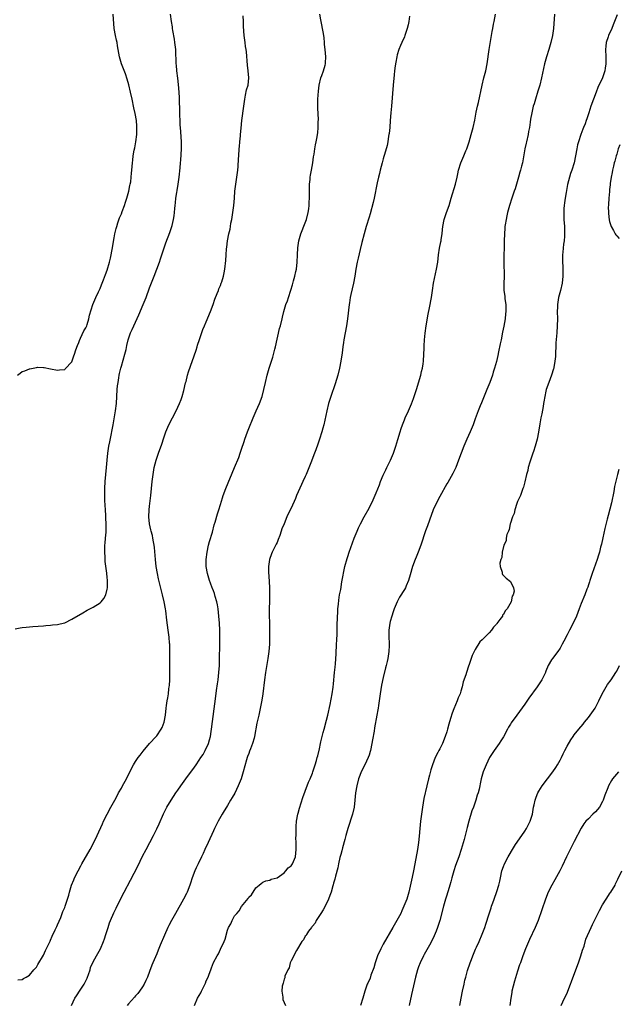
# Model space of a CAD drawing. Units: inches. Extents: x 2622000 to 2625000, y 1485000 to 1488000.
# Drawn here: x 2623864 to 2624033, y 1486295 to 1486573 of the extents above; entities that cross this region are included whole.
import ezdxf

# ---------------------------------------------------------------- set-up
doc = ezdxf.new("R2010")
doc.units = ezdxf.units.IN
doc.header["$MEASUREMENT"] = 0
doc.layers.add('LD26221485_10ft', color=121, linetype='Continuous')

msp = doc.modelspace()

# ---------------------------------------------------------------- linework, layer by layer
at = {"layer": 'LD26221485_10ft'}
for points, elevation in [([(2623863, 1486401.36), (2623864.38, 1486401.62), (2623865, 1486401.77), (2623866.14, 1486401.86), (2623867, 1486401.95), (2623867.99, 1486402.01), (2623871, 1486402.25), (2623871.68, 1486402.32), (2623873, 1486402.42), (2623873.51, 1486402.49), (2623875, 1486402.62), (2623875.29, 1486402.71), (2623876.59, 1486403), (2623877, 1486403.11), (2623879, 1486404.11), (2623880.83, 1486405.17), (2623881, 1486405.26), (2623882.09, 1486405.91), (2623883.38, 1486406.62), (2623885, 1486407.47), (2623887, 1486408.68), (2623887.3, 1486409), (2623888.08, 1486409.92), (2623888.57, 1486411), (2623889, 1486412.57), (2623889.06, 1486413), (2623889.09, 1486414.91), (2623889, 1486416.03), (2623888.91, 1486416.91), (2623888.91, 1486417.09), (2623888.44, 1486420.44), (2623888.41, 1486421), (2623888.42, 1486421.58), (2623888.3, 1486423), (2623888.29, 1486424.29), (2623888.35, 1486425), (2623888.43, 1486425.57), (2623888.53, 1486427), (2623888.67, 1486428.67), (2623888.71, 1486429), (2623888.75, 1486431), (2623888.64, 1486432.64), (2623888.6, 1486433.4), (2623888.48, 1486435), (2623888.37, 1486437.63), (2623888.34, 1486439), (2623888.31, 1486441), (2623888.4, 1486443), (2623888.8, 1486447), (2623888.96, 1486449.04), (2623889.17, 1486451), (2623889.49, 1486453), (2623889.76, 1486454.24), (2623890.09, 1486456.09), (2623890.44, 1486457.56), (2623890.66, 1486459), (2623891.35, 1486463), (2623891.59, 1486465), (2623891.84, 1486469), (2623891.95, 1486470.05), (2623892.06, 1486471), (2623892.29, 1486472.29), (2623892.39, 1486473), (2623892.48, 1486473.52), (2623892.83, 1486475), (2623893, 1486475.61), (2623894.02, 1486479), (2623894.32, 1486480.32), (2623894.59, 1486481.41), (2623894.93, 1486483), (2623895.6, 1486485), (2623896.05, 1486485.95), (2623896.49, 1486487), (2623897.96, 1486490.04), (2623899.21, 1486493), (2623899.72, 1486494.28), (2623899.99, 1486495), (2623901, 1486497.75), (2623902.23, 1486501), (2623903, 1486503.02), (2623903.79, 1486505), (2623904.06, 1486505.93), (2623904.48, 1486507), (2623905, 1486508.76), (2623905.56, 1486510.44), (2623906.69, 1486513.31), (2623907.21, 1486514.79), (2623907.28, 1486515), (2623907.34, 1486515.34), (2623907.76, 1486517), (2623907.95, 1486518.05), (2623908.03, 1486519), (2623908.1, 1486520.1), (2623908.21, 1486521), (2623908.32, 1486521.68), (2623908.43, 1486523), (2623908.67, 1486524.67), (2623908.78, 1486525.22), (2623909.08, 1486527), (2623909.37, 1486529), (2623909.6, 1486531.6), (2623909.69, 1486533), (2623909.78, 1486533.78), (2623910.01, 1486537), (2623910.02, 1486537.98), (2623910, 1486539), (2623909.81, 1486541.81), (2623909.71, 1486543), (2623909.67, 1486543.67), (2623909.58, 1486545), (2623909.53, 1486546.47), (2623909.5, 1486549), (2623909.47, 1486549.47), (2623909.44, 1486551), (2623909.4, 1486551.4), (2623909.32, 1486553), (2623909.14, 1486555.14), (2623908.94, 1486556.94), (2623908.7, 1486559), (2623908.58, 1486560.58), (2623908.5, 1486561), (2623908.45, 1486561.55), (2623908.4, 1486564.4), (2623908.36, 1486565), (2623908.27, 1486565.73), (2623908.14, 1486567), (2623907.99, 1486567.99), (2623907.57, 1486570.43), (2623907.49, 1486571), (2623907.45, 1486571.45), (2623907.2, 1486573), (2623906.91, 1486575)], 10660), ([(2623863.63, 1486473), (2623864.43, 1486473.57), (2623865, 1486474.07), (2623865.72, 1486474.28), (2623867, 1486474.86), (2623867.13, 1486474.87), (2623869, 1486475.25), (2623869.26, 1486475.26), (2623871, 1486475.22), (2623871.19, 1486475.19), (2623873, 1486474.86), (2623875, 1486474.42), (2623875.48, 1486474.52), (2623877, 1486474.67), (2623877.13, 1486474.87), (2623879, 1486476.79), (2623879.53, 1486478.47), (2623879.74, 1486479), (2623880.16, 1486480.16), (2623880.56, 1486481.44), (2623881, 1486482.25), (2623881.15, 1486482.85), (2623881.45, 1486483.45), (2623882.4, 1486485.6), (2623883, 1486486.46), (2623883.21, 1486487), (2623883.34, 1486487.34), (2623883.84, 1486489), (2623883.99, 1486490.01), (2623884.98, 1486493.02), (2623885.77, 1486495), (2623886.56, 1486496.56), (2623886.82, 1486497.18), (2623887, 1486497.51), (2623887.4, 1486498.6), (2623887.59, 1486499), (2623888, 1486500), (2623888.52, 1486501.48), (2623889, 1486502.72), (2623889.62, 1486505), (2623889.9, 1486506.1), (2623890.48, 1486509), (2623890.78, 1486510.78), (2623891, 1486511.85), (2623891.2, 1486513), (2623891.56, 1486514.44), (2623891.68, 1486515), (2623892.04, 1486516.04), (2623892.49, 1486517.51), (2623893, 1486518.62), (2623893.25, 1486519.25), (2623893.89, 1486521), (2623894.13, 1486521.87), (2623894.54, 1486523), (2623895.09, 1486525), (2623895.42, 1486526.58), (2623895.52, 1486527), (2623895.64, 1486527.64), (2623895.82, 1486529), (2623895.89, 1486530.11), (2623895.97, 1486531), (2623896.11, 1486533), (2623896.23, 1486533.77), (2623896.36, 1486535), (2623896.64, 1486536.64), (2623896.77, 1486537.23), (2623897.06, 1486538.94), (2623897.33, 1486541), (2623897.42, 1486542.58), (2623897.42, 1486543), (2623897.38, 1486543.38), (2623897.3, 1486545), (2623896.94, 1486547), (2623896.55, 1486548.55), (2623896.02, 1486551), (2623895.6, 1486553), (2623895.09, 1486555.09), (2623894.63, 1486556.63), (2623894.14, 1486558.14), (2623893.08, 1486561), (2623892.48, 1486563), (2623891.94, 1486566.06), (2623891.8, 1486567), (2623891.67, 1486567.67), (2623891.34, 1486569), (2623890.97, 1486570.97), (2623890.7, 1486575)], 10670), ([(2623863.74, 1486302.26), (2623865, 1486302.32), (2623865.37, 1486302.63), (2623866.09, 1486303), (2623867, 1486303.5), (2623868.28, 1486305), (2623868.6, 1486305.4), (2623869, 1486305.75), (2623869.43, 1486306.57), (2623871, 1486309.16), (2623871.53, 1486310.47), (2623872.58, 1486312.58), (2623872.84, 1486313.16), (2623873, 1486313.41), (2623873.47, 1486314.53), (2623874.34, 1486316.34), (2623874.75, 1486317.25), (2623875, 1486317.72), (2623875.87, 1486319.87), (2623876.49, 1486321.51), (2623877, 1486322.65), (2623877.13, 1486323), (2623877.81, 1486325), (2623878.11, 1486326.11), (2623878.33, 1486327), (2623878.91, 1486329), (2623879.53, 1486330.47), (2623879.77, 1486331), (2623880.77, 1486333), (2623881.56, 1486334.44), (2623881.85, 1486335), (2623884.14, 1486339), (2623885.23, 1486341), (2623886.21, 1486343), (2623887.7, 1486346.3), (2623888, 1486347), (2623888.97, 1486349.03), (2623890.02, 1486351), (2623891.13, 1486353), (2623891.81, 1486354.19), (2623892.24, 1486355), (2623893, 1486356.32), (2623893.37, 1486357), (2623894.42, 1486359), (2623895.93, 1486362.07), (2623896.47, 1486363), (2623897, 1486363.87), (2623897.78, 1486365), (2623898.29, 1486365.71), (2623899.16, 1486366.84), (2623901, 1486368.97), (2623902.85, 1486371), (2623903, 1486371.19), (2623904.26, 1486373), (2623904.5, 1486373.5), (2623905.11, 1486375), (2623905.46, 1486377), (2623905.66, 1486379), (2623905.75, 1486379.75), (2623905.94, 1486381), (2623906.11, 1486381.88), (2623906.28, 1486383), (2623906.46, 1486384.46), (2623906.55, 1486385), (2623906.59, 1486385.41), (2623906.67, 1486387), (2623906.69, 1486389), (2623906.68, 1486391), (2623906.7, 1486395), (2623906.67, 1486397), (2623906.63, 1486397.37), (2623906.52, 1486399), (2623906.35, 1486400.35), (2623906.24, 1486401), (2623905.83, 1486403.83), (2623905.57, 1486406.43), (2623905.48, 1486407), (2623905.13, 1486409), (2623904.66, 1486411), (2623903.52, 1486415.52), (2623903.21, 1486417), (2623902.87, 1486419), (2623902.64, 1486421), (2623902.35, 1486424.35), (2623902.26, 1486425), (2623902.09, 1486425.91), (2623901.94, 1486427), (2623901.78, 1486427.78), (2623901.45, 1486429), (2623901.38, 1486429.38), (2623900.98, 1486431), (2623900.81, 1486433), (2623900.9, 1486435), (2623901, 1486436.02), (2623901.38, 1486439), (2623901.75, 1486443), (2623901.98, 1486445), (2623902.32, 1486447), (2623902.8, 1486449), (2623903, 1486449.61), (2623903.49, 1486451), (2623904.44, 1486453.56), (2623905, 1486455.31), (2623905.59, 1486457), (2623906.44, 1486459), (2623907.46, 1486461), (2623908.54, 1486463), (2623909.47, 1486465), (2623909.87, 1486466.13), (2623910.2, 1486467), (2623910.68, 1486468.68), (2623911.16, 1486470.84), (2623911.29, 1486471.29), (2623911.69, 1486473), (2623911.98, 1486474.02), (2623914.11, 1486480.11), (2623914.4, 1486481), (2623914.53, 1486481.47), (2623915.12, 1486483.12), (2623916.06, 1486485.94), (2623916.5, 1486487), (2623917, 1486488.13), (2623918.17, 1486491), (2623918.94, 1486493), (2623919.45, 1486494.55), (2623920.1, 1486496.1), (2623920.42, 1486497), (2623920.56, 1486497.44), (2623921, 1486498.37), (2623921.24, 1486499), (2623921.38, 1486499.38), (2623921.87, 1486501), (2623922.03, 1486501.97), (2623922.27, 1486503), (2623922.53, 1486505.47), (2623922.61, 1486507), (2623922.73, 1486508.73), (2623922.82, 1486509.18), (2623923.03, 1486511.03), (2623923.4, 1486513), (2623923.72, 1486514.28), (2623923.81, 1486515), (2623923.97, 1486515.97), (2623924.19, 1486517), (2623924.32, 1486517.68), (2623924.51, 1486519), (2623924.77, 1486521), (2623924.96, 1486523), (2623925.1, 1486525), (2623925.32, 1486527), (2623925.62, 1486529), (2623925.89, 1486531), (2623925.99, 1486531.99), (2623926.14, 1486534.14), (2623926.17, 1486535), (2623926.29, 1486537), (2623926.39, 1486537.61), (2623926.48, 1486539), (2623926.64, 1486540.64), (2623926.7, 1486541), (2623926.83, 1486542.83), (2623927.01, 1486545), (2623927.62, 1486549), (2623927.87, 1486551), (2623928.13, 1486552.13), (2623928.39, 1486553.61), (2623928.83, 1486555), (2623929.05, 1486557), (2623928.85, 1486559), (2623928.63, 1486560.63), (2623928.34, 1486564.34), (2623928.26, 1486565), (2623928.13, 1486565.87), (2623928.01, 1486567), (2623927.74, 1486569), (2623927.53, 1486571.53), (2623927.5, 1486573), (2623927.42, 1486574.58)], 10650), ([(2623878.92, 1486295), (2623879.83, 1486297), (2623880.28, 1486297.72), (2623881.33, 1486299.33), (2623882.45, 1486301), (2623883.32, 1486302.68), (2623883.46, 1486303), (2623883.74, 1486303.74), (2623884.16, 1486305), (2623884.32, 1486305.68), (2623885, 1486307.26), (2623885.97, 1486309), (2623887.07, 1486310.93), (2623887.96, 1486313), (2623888.23, 1486313.77), (2623888.59, 1486315), (2623889.23, 1486317), (2623889.68, 1486318.32), (2623889.94, 1486319), (2623890.86, 1486321.14), (2623891.5, 1486322.49), (2623892.78, 1486325), (2623893.84, 1486327), (2623895.61, 1486330.39), (2623897.65, 1486334.35), (2623899, 1486337.15), (2623899.97, 1486339), (2623901.07, 1486341), (2623902.11, 1486343), (2623903, 1486344.86), (2623903.67, 1486346.33), (2623904.88, 1486349.12), (2623905.54, 1486350.46), (2623905.84, 1486351), (2623907.09, 1486353), (2623908.43, 1486355), (2623909, 1486355.8), (2623909.78, 1486357), (2623911.18, 1486359), (2623913.67, 1486362.33), (2623914.13, 1486363), (2623915, 1486364.3), (2623915.49, 1486365), (2623916.09, 1486365.91), (2623916.73, 1486367), (2623917.62, 1486369), (2623917.96, 1486370.04), (2623918.18, 1486371), (2623918.39, 1486372.39), (2623918.52, 1486373), (2623919.69, 1486382.31), (2623919.93, 1486383.93), (2623920.19, 1486385.81), (2623920.37, 1486387), (2623920.59, 1486389), (2623920.7, 1486391), (2623920.75, 1486392.75), (2623920.82, 1486397), (2623920.83, 1486399), (2623920.82, 1486401), (2623920.74, 1486403), (2623920.58, 1486405), (2623920.33, 1486407), (2623920.13, 1486408.13), (2623919.95, 1486409), (2623919.53, 1486410.47), (2623919.32, 1486411.32), (2623919, 1486412.1), (2623918.76, 1486412.76), (2623918.66, 1486413), (2623918.24, 1486414.24), (2623917.9, 1486415), (2623917.73, 1486415.73), (2623917.32, 1486417), (2623917.01, 1486419.01), (2623916.98, 1486421), (2623917.22, 1486423), (2623917.67, 1486425), (2623917.95, 1486426.05), (2623918.73, 1486428.73), (2623919.26, 1486430.74), (2623919.52, 1486431.52), (2623920.18, 1486433.82), (2623920.57, 1486435), (2623921, 1486436.51), (2623921.57, 1486438.43), (2623921.77, 1486439), (2623922.52, 1486441), (2623925, 1486446.93), (2623926.18, 1486449.82), (2623926.62, 1486451), (2623927, 1486452.1), (2623927.68, 1486454.32), (2623927.9, 1486455), (2623928.61, 1486457), (2623929, 1486458), (2623930.23, 1486461), (2623931.1, 1486463), (2623932.02, 1486465), (2623932.79, 1486467), (2623933.31, 1486469), (2623933.71, 1486471), (2623934.18, 1486473), (2623934.76, 1486475), (2623935.44, 1486477), (2623935.86, 1486478.14), (2623936.36, 1486480.36), (2623936.55, 1486481), (2623937.74, 1486486.26), (2623937.95, 1486487), (2623938.42, 1486489), (2623938.55, 1486489.45), (2623938.92, 1486491), (2623939.53, 1486493), (2623939.93, 1486494.07), (2623940.22, 1486495), (2623940.93, 1486497.07), (2623941.42, 1486498.58), (2623941.7, 1486499.7), (2623942.08, 1486501), (2623942.33, 1486502.33), (2623942.48, 1486503), (2623942.69, 1486505), (2623942.77, 1486507), (2623942.88, 1486509), (2623943.16, 1486511), (2623943.73, 1486513), (2623945, 1486516.12), (2623945.33, 1486517), (2623945.84, 1486519), (2623945.99, 1486519.99), (2623946.11, 1486521), (2623946.13, 1486521.87), (2623946.21, 1486523), (2623946.22, 1486524.22), (2623946.19, 1486525.81), (2623946.22, 1486527), (2623946.36, 1486528.36), (2623946.38, 1486529), (2623946.44, 1486529.56), (2623946.75, 1486531), (2623947.12, 1486533), (2623947.32, 1486534.68), (2623947.49, 1486535.49), (2623947.7, 1486537), (2623947.89, 1486538.11), (2623948.1, 1486539), (2623948.38, 1486540.38), (2623948.47, 1486541), (2623948.5, 1486541.5), (2623948.66, 1486543), (2623948.64, 1486544.64), (2623948.69, 1486545.31), (2623948.51, 1486548.51), (2623948.58, 1486549.42), (2623948.57, 1486551), (2623948.7, 1486553.3), (2623948.91, 1486555), (2623949.42, 1486557), (2623949.69, 1486557.69), (2623950.13, 1486559), (2623950.58, 1486560.58), (2623950.68, 1486561), (2623950.68, 1486561.32), (2623950.77, 1486563), (2623950.57, 1486565), (2623950.46, 1486566.46), (2623950.38, 1486567), (2623950.31, 1486568.31), (2623950.2, 1486569), (2623950.07, 1486570.07), (2623949.48, 1486573), (2623949.38, 1486573.38), (2623949.06, 1486575)], 10640), ([(2623974.43, 1486574.43), (2623974.24, 1486573), (2623974.05, 1486572.05), (2623973.81, 1486571), (2623973.13, 1486569), (2623973, 1486568.67), (2623972.23, 1486567), (2623971.86, 1486566.14), (2623971.45, 1486565), (2623971, 1486563.56), (2623970.86, 1486563), (2623970.54, 1486561.46), (2623970.43, 1486560.43), (2623970.2, 1486559), (2623970.07, 1486557.93), (2623969.8, 1486555), (2623969.34, 1486549), (2623969.16, 1486547.16), (2623969, 1486545.03), (2623968.87, 1486543), (2623968.69, 1486541.31), (2623968.64, 1486541), (2623968.54, 1486540.54), (2623968.29, 1486539), (2623968.09, 1486537.91), (2623967.35, 1486535.35), (2623967.21, 1486534.79), (2623967, 1486534.16), (2623966.72, 1486533), (2623966.2, 1486531), (2623965.98, 1486530.02), (2623965.71, 1486529), (2623965.35, 1486527.35), (2623964.48, 1486523), (2623964.22, 1486521.78), (2623963.34, 1486518.66), (2623963, 1486517.71), (2623962.19, 1486515), (2623961.63, 1486513), (2623961, 1486510.55), (2623960.51, 1486508.51), (2623959.89, 1486506.11), (2623959.64, 1486505), (2623959.27, 1486503), (2623958.95, 1486501), (2623958.58, 1486499), (2623957.87, 1486495.87), (2623957.71, 1486495), (2623957.46, 1486493.46), (2623957.4, 1486493), (2623956.92, 1486488.92), (2623956.62, 1486487), (2623955.87, 1486483), (2623955.75, 1486482.25), (2623955.56, 1486481), (2623955.37, 1486479.37), (2623955.07, 1486477), (2623954.69, 1486475), (2623954.2, 1486473), (2623953.45, 1486470.55), (2623952.23, 1486467), (2623951.58, 1486465), (2623951.04, 1486463), (2623950.2, 1486459), (2623949.95, 1486458.05), (2623949.68, 1486457), (2623949.05, 1486455), (2623948.49, 1486453.51), (2623947.95, 1486451.95), (2623947.42, 1486450.58), (2623946.74, 1486448.74), (2623945.25, 1486445), (2623945, 1486444.43), (2623944.32, 1486443), (2623943.89, 1486442.11), (2623942.51, 1486439), (2623942.18, 1486438.18), (2623941, 1486435.45), (2623940.16, 1486433.84), (2623939.79, 1486433), (2623939, 1486431.08), (2623938.37, 1486429.63), (2623938.18, 1486429), (2623937.75, 1486427.75), (2623937.35, 1486426.65), (2623937, 1486425.77), (2623936.75, 1486425.25), (2623935.63, 1486423), (2623935.44, 1486422.56), (2623934.87, 1486421), (2623934.56, 1486419), (2623934.59, 1486417.41), (2623934.82, 1486414.82), (2623934.91, 1486412.91), (2623934.89, 1486411), (2623934.83, 1486409.17), (2623934.81, 1486407), (2623934.84, 1486401.16), (2623934.88, 1486399), (2623934.86, 1486397), (2623934.71, 1486395), (2623934.43, 1486393), (2623933.78, 1486389), (2623933.48, 1486387), (2623933.01, 1486383), (2623932.75, 1486381.25), (2623932.08, 1486377.92), (2623931.84, 1486377), (2623931.31, 1486374.69), (2623930.65, 1486371), (2623930.5, 1486370.5), (2623930.09, 1486369), (2623929.46, 1486367.46), (2623929.23, 1486366.77), (2623929, 1486366.2), (2623928.7, 1486365.3), (2623928.57, 1486365), (2623928.38, 1486364.38), (2623927.46, 1486361), (2623926.82, 1486359), (2623926.02, 1486357), (2623925.03, 1486354.97), (2623924.32, 1486353.68), (2623923.88, 1486353), (2623923, 1486351.51), (2623922.68, 1486351), (2623922.08, 1486349.92), (2623921.49, 1486349), (2623920.34, 1486347), (2623919.91, 1486346.09), (2623919.34, 1486345), (2623919, 1486344.28), (2623917.51, 1486341), (2623916.58, 1486339), (2623916.09, 1486337.91), (2623915.64, 1486337), (2623914.68, 1486335), (2623914.18, 1486333.82), (2623913.79, 1486333), (2623913.01, 1486331), (2623912.52, 1486329.48), (2623912.34, 1486329), (2623911.59, 1486327), (2623911.41, 1486326.59), (2623910.61, 1486325), (2623908.29, 1486321), (2623907.18, 1486319), (2623906.46, 1486317.54), (2623906.17, 1486317), (2623905.16, 1486314.84), (2623903.99, 1486311.99), (2623903.44, 1486310.56), (2623903, 1486309.58), (2623901.93, 1486307), (2623901.66, 1486306.34), (2623901, 1486304.59), (2623900.38, 1486303), (2623899.96, 1486302.04), (2623899.44, 1486301), (2623899, 1486300.24), (2623898.16, 1486299), (2623897.65, 1486298.35), (2623897, 1486297.65), (2623896.71, 1486297.29), (2623895, 1486295.45), (2623894.65, 1486295)], 10630), ([(2623913.68, 1486295), (2623914.55, 1486297), (2623915, 1486297.81), (2623915.46, 1486298.54), (2623915.63, 1486299), (2623916.18, 1486300.18), (2623916.74, 1486301.26), (2623917, 1486301.91), (2623917.51, 1486303), (2623917.79, 1486303.79), (2623918.25, 1486305), (2623918.44, 1486305.56), (2623919, 1486307.09), (2623920.07, 1486309), (2623920.43, 1486309.57), (2623921, 1486310.9), (2623921.04, 1486310.96), (2623921.1, 1486311.1), (2623922.03, 1486313), (2623922.3, 1486313.7), (2623923, 1486316.29), (2623923.33, 1486317), (2623923.93, 1486318.07), (2623924.31, 1486319), (2623925, 1486320.26), (2623925.6, 1486321), (2623926.31, 1486321.7), (2623927, 1486322.96), (2623928.84, 1486325.16), (2623929, 1486325.53), (2623929.81, 1486326.19), (2623931, 1486328.19), (2623931.97, 1486329), (2623932.56, 1486329.44), (2623933, 1486329.84), (2623933.8, 1486330.2), (2623935, 1486330.38), (2623935.35, 1486330.65), (2623937, 1486331.01), (2623939, 1486332.46), (2623939.51, 1486333), (2623940.11, 1486333.89), (2623941, 1486334.46), (2623941.36, 1486335), (2623941.66, 1486335.66), (2623942.18, 1486337), (2623942.43, 1486339), (2623942.39, 1486340.39), (2623942.41, 1486341), (2623942.35, 1486342.35), (2623942.37, 1486343), (2623942.37, 1486344.37), (2623942.43, 1486345.57), (2623942.55, 1486347), (2623942.92, 1486349), (2623943, 1486349.27), (2623943.31, 1486350.69), (2623944.25, 1486353.75), (2623945, 1486355.5), (2623945.91, 1486358.09), (2623946.33, 1486359), (2623947, 1486360.56), (2623947.16, 1486361), (2623947.6, 1486362.4), (2623947.82, 1486363), (2623948.16, 1486364.16), (2623948.39, 1486365), (2623948.5, 1486365.5), (2623949, 1486367.49), (2623949.3, 1486369), (2623949.41, 1486369.41), (2623949.76, 1486371), (2623950.05, 1486372.05), (2623950.28, 1486373), (2623951, 1486375.59), (2623951.34, 1486377), (2623952.02, 1486380.02), (2623952.61, 1486383), (2623952.9, 1486384.9), (2623953, 1486385.83), (2623953.28, 1486389), (2623953.44, 1486390.56), (2623953.5, 1486391.5), (2623953.72, 1486394.28), (2623953.85, 1486397), (2623953.87, 1486398.13), (2623953.97, 1486399.97), (2623953.98, 1486401), (2623954.04, 1486403), (2623954.05, 1486404.05), (2623954.12, 1486405), (2623954.2, 1486405.8), (2623954.23, 1486407), (2623954.36, 1486408.36), (2623954.48, 1486409.52), (2623954.7, 1486411), (2623955, 1486412.49), (2623955.36, 1486414.64), (2623955.55, 1486415.55), (2623955.97, 1486418.03), (2623956.18, 1486419), (2623956.78, 1486421.22), (2623957, 1486421.83), (2623957.37, 1486423), (2623958.31, 1486425.69), (2623958.84, 1486427), (2623959.67, 1486429), (2623960.07, 1486429.93), (2623960.6, 1486431), (2623961.65, 1486433), (2623963, 1486435.49), (2623964.17, 1486437.83), (2623965, 1486439.78), (2623965.92, 1486442.08), (2623966.27, 1486443), (2623967, 1486444.76), (2623967.74, 1486446.26), (2623968.08, 1486447), (2623969.06, 1486449), (2623969.94, 1486451), (2623970.58, 1486453), (2623971.13, 1486454.87), (2623971.79, 1486457), (2623972.07, 1486457.93), (2623972.45, 1486459), (2623973, 1486460.42), (2623973.24, 1486461), (2623974.15, 1486463), (2623975, 1486464.9), (2623975.58, 1486466.42), (2623976.43, 1486469), (2623977.64, 1486473), (2623977.88, 1486474.12), (2623978.09, 1486475), (2623978.27, 1486476.27), (2623978.36, 1486477), (2623978.5, 1486479), (2623978.55, 1486480.55), (2623978.62, 1486481.37), (2623978.69, 1486483), (2623978.86, 1486484.86), (2623979.15, 1486487), (2623979.71, 1486490.29), (2623980.08, 1486492.08), (2623980.65, 1486495), (2623980.95, 1486497), (2623981.27, 1486499), (2623982.12, 1486503), (2623982.41, 1486505), (2623982.64, 1486507), (2623982.95, 1486508.95), (2623983.3, 1486510.7), (2623983.35, 1486511), (2623983.38, 1486511.38), (2623983.63, 1486513), (2623983.78, 1486514.22), (2623983.85, 1486515), (2623984.24, 1486517), (2623984.88, 1486519), (2623985.62, 1486521), (2623985.96, 1486522.04), (2623986.25, 1486523), (2623987.41, 1486527), (2623987.9, 1486529), (2623988.09, 1486529.91), (2623988.34, 1486531), (2623988.93, 1486533), (2623989.81, 1486535), (2623990.4, 1486536.4), (2623990.67, 1486537), (2623990.76, 1486537.24), (2623991.34, 1486539), (2623991.89, 1486541), (2623992.41, 1486543), (2623992.88, 1486545.12), (2623993.32, 1486547.32), (2623993.69, 1486549), (2623993.95, 1486550.05), (2623994.94, 1486555), (2623995.44, 1486557), (2623996.01, 1486559), (2623996.44, 1486561), (2623996.96, 1486565.04), (2623997.35, 1486567.35), (2623997.85, 1486570.15), (2623997.96, 1486571), (2623998.16, 1486572.16), (2623998.34, 1486573), (2623998.71, 1486575)], 10620), ([(2624015.47, 1486575), (2624015.17, 1486571), (2624014.89, 1486569), (2624014.4, 1486567), (2624013.8, 1486565), (2624013.16, 1486563), (2624012.62, 1486561), (2624011.74, 1486557), (2624011.24, 1486555), (2624010.74, 1486553.26), (2624010.02, 1486551), (2624009.65, 1486549.65), (2624009.44, 1486549), (2624009, 1486547.18), (2624008.65, 1486545.35), (2624008.55, 1486544.55), (2624008.33, 1486543), (2624008.12, 1486541.88), (2624007.98, 1486541), (2624007.52, 1486539), (2624007.44, 1486538.56), (2624007.07, 1486537), (2624006.34, 1486533), (2624006.12, 1486532.12), (2624005.83, 1486531), (2624005.64, 1486530.36), (2624005.29, 1486529), (2624004.72, 1486527), (2624004.28, 1486525.72), (2624004.06, 1486525), (2624003.36, 1486523), (2624002.71, 1486521), (2624002.18, 1486519), (2624001.99, 1486518.01), (2624001.73, 1486517), (2624001.49, 1486515.49), (2624001.43, 1486515), (2624001.41, 1486514.59), (2624001.26, 1486513), (2624001.16, 1486511), (2624001.12, 1486505), (2624001.16, 1486501), (2624001.12, 1486498.88), (2624001.14, 1486497), (2624001.35, 1486495.35), (2624001.41, 1486494.59), (2624001.63, 1486493), (2624001.67, 1486491), (2624001.62, 1486490.38), (2624001.45, 1486489), (2624001.09, 1486486.9), (2624000.77, 1486485.23), (2624000.32, 1486483), (2624000.11, 1486481.89), (2623999.62, 1486479.62), (2623999.42, 1486478.58), (2623999, 1486476.9), (2623998.47, 1486475), (2623998.13, 1486473.87), (2623997.86, 1486473), (2623997.14, 1486471), (2623996.33, 1486469), (2623994.77, 1486465.23), (2623994.41, 1486464.41), (2623993.84, 1486463), (2623993, 1486460.7), (2623992.42, 1486459), (2623991.6, 1486457), (2623990.67, 1486455), (2623989.79, 1486453), (2623989.03, 1486451), (2623988.34, 1486449), (2623987.55, 1486447), (2623987.38, 1486446.62), (2623986.71, 1486445.29), (2623985.25, 1486442.75), (2623985, 1486442.35), (2623983, 1486438.8), (2623982.09, 1486437), (2623981.18, 1486435), (2623980.07, 1486432.07), (2623979.51, 1486430.49), (2623979, 1486429.11), (2623977.68, 1486425), (2623976.92, 1486423), (2623976.35, 1486421.65), (2623976.09, 1486421), (2623975.32, 1486419), (2623974.6, 1486416.6), (2623974.16, 1486415), (2623973.52, 1486413.52), (2623973.31, 1486413), (2623973, 1486412.46), (2623971.63, 1486410.37), (2623970.93, 1486409), (2623970.13, 1486407), (2623969.83, 1486406.17), (2623969.45, 1486405), (2623969, 1486403.44), (2623968.89, 1486403), (2623968.61, 1486401), (2623968.6, 1486399), (2623968.66, 1486397.34), (2623968.71, 1486396.71), (2623968.63, 1486395), (2623968.37, 1486393.63), (2623968.33, 1486393), (2623968.16, 1486392.16), (2623967.85, 1486391), (2623967.65, 1486390.35), (2623967, 1486387.6), (2623966.54, 1486385.46), (2623966.11, 1486383), (2623965.7, 1486379.7), (2623965.59, 1486379), (2623965.49, 1486378.51), (2623965.24, 1486377), (2623964.58, 1486373.42), (2623964.43, 1486372.43), (2623963.97, 1486370.03), (2623963.8, 1486369), (2623963.4, 1486367), (2623963.32, 1486366.68), (2623963, 1486365.68), (2623962.77, 1486365), (2623961.78, 1486363), (2623960.83, 1486361.17), (2623960.02, 1486359), (2623959.53, 1486357), (2623959.2, 1486355), (2623959.01, 1486353), (2623958.78, 1486351), (2623958.3, 1486349), (2623957.03, 1486345), (2623956.46, 1486343), (2623956.15, 1486341.85), (2623955.5, 1486339.5), (2623955.3, 1486338.7), (2623955, 1486337.66), (2623954.78, 1486336.78), (2623954.39, 1486335), (2623954.16, 1486333.84), (2623953.54, 1486331.54), (2623953.35, 1486330.65), (2623953, 1486329.5), (2623952.9, 1486329.1), (2623952.8, 1486328.8), (2623952.29, 1486327), (2623951.97, 1486326.03), (2623951.57, 1486325), (2623950.58, 1486323), (2623950.05, 1486321.95), (2623949.39, 1486321), (2623949, 1486320.41), (2623948.11, 1486319), (2623947.75, 1486318.25), (2623947, 1486317.42), (2623946.84, 1486317.16), (2623946.71, 1486317), (2623945.94, 1486315.94), (2623945.32, 1486315), (2623945.23, 1486314.77), (2623945, 1486314.51), (2623944.48, 1486313.52), (2623944.04, 1486313), (2623942.46, 1486310.46), (2623941, 1486307.54), (2623940.76, 1486307), (2623940.39, 1486305.61), (2623940.01, 1486305), (2623939.25, 1486303.25), (2623939.19, 1486303), (2623939.18, 1486302.81), (2623939, 1486302.38), (2623938.76, 1486301.24), (2623938.6, 1486301), (2623938.44, 1486300.44), (2623938.37, 1486299), (2623938.66, 1486297.34), (2623938.64, 1486297), (2623938.68, 1486296.68), (2623939.36, 1486295)], 10610), ([(2624033.12, 1486574.88), (2624032.61, 1486573.38), (2624032.04, 1486572.04), (2624031.62, 1486571), (2624030.71, 1486569), (2624030.6, 1486568.6), (2624030.05, 1486567), (2624029.97, 1486565.97), (2624029.85, 1486565), (2624029.96, 1486563), (2624029.98, 1486561), (2624029.78, 1486559.78), (2624029.61, 1486559), (2624028.97, 1486557), (2624027.72, 1486554.28), (2624027.2, 1486553), (2624026.44, 1486551), (2624025.72, 1486549), (2624025.11, 1486547.11), (2624024.53, 1486545.47), (2624024.4, 1486545), (2624024.06, 1486544.06), (2624023.64, 1486543), (2624023.44, 1486542.56), (2624022.84, 1486541), (2624022.17, 1486539), (2624021.93, 1486538.07), (2624021.71, 1486537), (2624021.38, 1486535), (2624020.98, 1486533.02), (2624020.34, 1486531), (2624019.99, 1486530.02), (2624019.7, 1486529), (2624019.13, 1486526.87), (2624018.78, 1486525.22), (2624018.69, 1486524.69), (2624018.42, 1486523), (2624018.3, 1486521.7), (2624018.18, 1486521), (2624018.08, 1486520.08), (2624018.05, 1486519), (2624018.08, 1486517.92), (2624018.07, 1486517), (2624018.21, 1486515), (2624018.24, 1486513.76), (2624018.29, 1486513), (2624018.27, 1486512.27), (2624018.14, 1486511), (2624017.95, 1486510.05), (2624017.79, 1486507.79), (2624017.67, 1486507), (2624017.65, 1486506.35), (2624017.67, 1486505), (2624017.76, 1486503.76), (2624017.79, 1486503), (2624017.8, 1486501), (2624017.58, 1486499), (2624017.13, 1486497), (2624016.6, 1486495), (2624016.35, 1486493.65), (2624016.28, 1486493), (2624016.27, 1486492.27), (2624016.21, 1486491), (2624016.23, 1486489), (2624016.21, 1486487), (2624016.1, 1486485), (2624016.03, 1486484.03), (2624015.85, 1486482.15), (2624015.67, 1486478.33), (2624015.55, 1486477), (2624015.22, 1486475.22), (2624015.2, 1486475), (2624015.17, 1486474.83), (2624014.54, 1486473), (2624013.79, 1486471), (2624013.11, 1486469), (2624013, 1486468.55), (2624012.67, 1486467), (2624012.45, 1486465.55), (2624012.36, 1486465), (2624012.19, 1486464.19), (2624011.87, 1486462.13), (2624011.58, 1486461), (2624011.25, 1486459.25), (2624010.91, 1486456.91), (2624010.53, 1486455), (2624009.98, 1486453), (2624009.46, 1486451.46), (2624009.33, 1486451), (2624008.73, 1486449.27), (2624008.43, 1486448.43), (2624008.03, 1486447), (2624007.88, 1486446.12), (2624007.54, 1486445), (2624007, 1486442.88), (2624006.64, 1486441.36), (2624006.51, 1486441), (2624006.15, 1486440.15), (2624005.78, 1486439), (2624005, 1486437.32), (2624004.76, 1486436.76), (2624004.19, 1486435), (2624004.01, 1486433.99), (2624003.58, 1486433), (2624003, 1486431.27), (2624002.92, 1486431), (2624002.6, 1486429.4), (2624002.39, 1486429), (2624001.99, 1486427.99), (2624001.8, 1486427), (2624001.75, 1486426.25), (2624001.15, 1486425), (2624000.64, 1486423), (2624000.5, 1486421.5), (2624000.22, 1486421), (2623999.97, 1486419.97), (2624000.06, 1486419), (2624000.59, 1486417.41), (2624000.62, 1486417), (2624000.74, 1486416.74), (2624001.72, 1486415.72), (2624003, 1486414.77), (2624003.84, 1486413), (2624004.03, 1486412.03), (2624003.78, 1486411), (2624003.44, 1486410.56), (2624003.16, 1486409), (2624002.01, 1486407), (2624001.51, 1486406.49), (2624001, 1486405.43), (2624000.77, 1486405.23), (2624000.7, 1486405), (2623999.99, 1486403.99), (2623999.11, 1486402.89), (2623999, 1486402.71), (2623998.14, 1486401.86), (2623997.65, 1486401), (2623997, 1486400.27), (2623995.71, 1486399), (2623995.33, 1486398.67), (2623995, 1486398.29), (2623994.32, 1486397.68), (2623993, 1486395.55), (2623992.7, 1486395), (2623992.16, 1486393.84), (2623991.87, 1486393), (2623991.34, 1486391.34), (2623991.16, 1486390.84), (2623990.52, 1486389), (2623990.34, 1486388.34), (2623989.64, 1486386.36), (2623989.36, 1486385), (2623989, 1486383.77), (2623988.76, 1486383), (2623988.16, 1486381.84), (2623987.89, 1486381), (2623987, 1486378.79), (2623986.46, 1486377.54), (2623986.06, 1486376.06), (2623985.54, 1486374.46), (2623985.19, 1486373), (2623985, 1486372.32), (2623984.57, 1486371), (2623983.75, 1486369), (2623983, 1486367.5), (2623982.71, 1486367), (2623982.44, 1486366.44), (2623981.67, 1486365), (2623980.91, 1486363), (2623980.44, 1486361.56), (2623980.07, 1486360.07), (2623979.78, 1486359), (2623979.32, 1486357), (2623978.54, 1486353.46), (2623978.1, 1486351), (2623977.79, 1486349), (2623977.52, 1486347), (2623977.32, 1486345), (2623977.16, 1486342.84), (2623976.98, 1486341.01), (2623976.68, 1486339), (2623975.96, 1486335), (2623975.56, 1486333), (2623975.19, 1486331.19), (2623975, 1486330.38), (2623974.65, 1486328.65), (2623974.24, 1486327), (2623973.65, 1486325), (2623972.88, 1486323), (2623972.3, 1486321.7), (2623971.95, 1486321), (2623970.89, 1486319), (2623969.76, 1486317), (2623967, 1486312.32), (2623966.3, 1486311), (2623965.4, 1486309), (2623964.74, 1486307), (2623964.4, 1486305.6), (2623963.56, 1486303.56), (2623963.29, 1486302.71), (2623962.68, 1486301.32), (2623962.52, 1486301), (2623961.81, 1486299), (2623961.61, 1486298.39), (2623961.25, 1486297), (2623960.64, 1486295)], 10600), ([(2624033.87, 1486538.13), (2624033.46, 1486537), (2624033, 1486535.47), (2624032.87, 1486535), (2624032.5, 1486533.5), (2624032.33, 1486533), (2624032.07, 1486532.07), (2624031.83, 1486531), (2624031.74, 1486530.26), (2624031.46, 1486529), (2624031.2, 1486527.2), (2624031.19, 1486526.81), (2624031, 1486525.52), (2624030.93, 1486524.93), (2624030.76, 1486523), (2624030.71, 1486521.29), (2624030.66, 1486521), (2624030.64, 1486520.64), (2624030.72, 1486519), (2624030.71, 1486518.71), (2624030.92, 1486516.92), (2624031, 1486516.48), (2624031.33, 1486515.33), (2624031.49, 1486515), (2624032.1, 1486513.9), (2624032.56, 1486513), (2624032.72, 1486512.72), (2624033, 1486512.36), (2624033.66, 1486511.66)], 10590), ([(2624033.57, 1486446.43), (2624033.27, 1486445), (2624032.43, 1486441.57), (2624032.17, 1486440.17), (2624031.53, 1486437), (2624030.64, 1486433.36), (2624030.36, 1486432.36), (2624029.68, 1486429.68), (2624029.05, 1486427.05), (2624028.68, 1486425.32), (2624028.44, 1486424.44), (2624028.11, 1486423), (2624027.85, 1486422.15), (2624027.48, 1486421), (2624026.03, 1486417), (2624025.57, 1486415.57), (2624025.4, 1486415), (2624025.32, 1486414.68), (2624025, 1486413.77), (2624024.82, 1486413.18), (2624024.58, 1486412.58), (2624023.99, 1486411), (2624023, 1486408.58), (2624022.42, 1486407), (2624021.6, 1486405), (2624020.66, 1486403), (2624019.66, 1486401), (2624019, 1486399.65), (2624018.1, 1486397.9), (2624017.62, 1486397), (2624017, 1486395.96), (2624016.35, 1486395), (2624014.83, 1486393), (2624014.62, 1486392.62), (2624013.64, 1486391), (2624013, 1486389.46), (2624012.87, 1486389.13), (2624012.84, 1486389), (2624011.85, 1486387), (2624010.51, 1486385), (2624008.2, 1486381.8), (2624007, 1486380.06), (2624004.74, 1486377), (2624003.2, 1486374.8), (2624003, 1486374.45), (2624002.43, 1486373.57), (2624002.11, 1486373), (2624001, 1486370.9), (2624000.28, 1486369.72), (2623999.8, 1486369), (2623998.38, 1486367), (2623997.07, 1486365), (2623996.07, 1486363), (2623995.29, 1486361), (2623994.72, 1486359), (2623994.38, 1486357.62), (2623994.28, 1486357), (2623994.09, 1486356.09), (2623993.81, 1486355), (2623993.61, 1486354.39), (2623993.22, 1486353), (2623993, 1486352.42), (2623992.5, 1486351), (2623992.08, 1486349.92), (2623991.19, 1486347), (2623990.72, 1486345.28), (2623989.86, 1486341.86), (2623989.06, 1486339.06), (2623988.37, 1486337), (2623987.48, 1486334.52), (2623986.99, 1486333.01), (2623986.43, 1486331), (2623986.14, 1486329.86), (2623985.88, 1486329), (2623985.39, 1486327.39), (2623985.22, 1486326.78), (2623985, 1486326.15), (2623984.63, 1486325), (2623984.03, 1486323), (2623983.04, 1486319), (2623982.4, 1486317), (2623981.95, 1486315.95), (2623981.4, 1486314.6), (2623980.73, 1486313.27), (2623980.05, 1486312.05), (2623979.33, 1486310.67), (2623978.61, 1486309.39), (2623978.41, 1486309), (2623977.43, 1486307), (2623977, 1486305.91), (2623976.66, 1486305), (2623976.1, 1486303), (2623975, 1486298.05), (2623974.35, 1486295)], 10590), ([(2623988.67, 1486295), (2623989.06, 1486297), (2623989.42, 1486299), (2623989.85, 1486301), (2623990.12, 1486302.12), (2623990.35, 1486303), (2623990.86, 1486304.86), (2623991.55, 1486307), (2623991.93, 1486307.93), (2623992.33, 1486309), (2623992.5, 1486309.5), (2623993.13, 1486310.87), (2623993.41, 1486311.41), (2623994.12, 1486313), (2623995, 1486315.09), (2623995.7, 1486317), (2623996.06, 1486317.94), (2623997, 1486320.85), (2623997.48, 1486322.52), (2623997.65, 1486323), (2623998.01, 1486324.01), (2623998.34, 1486325), (2623999.15, 1486327.15), (2623999.73, 1486329), (2623999.94, 1486330.06), (2624000.17, 1486331), (2624000.57, 1486333), (2624001, 1486334.22), (2624001.28, 1486335), (2624002.34, 1486337), (2624002.58, 1486337.42), (2624003.53, 1486339), (2624004.43, 1486340.43), (2624004.86, 1486341.14), (2624007, 1486344.21), (2624007.48, 1486345), (2624008.51, 1486347), (2624009, 1486348.45), (2624009.17, 1486349), (2624009.53, 1486351), (2624009.69, 1486351.69), (2624009.93, 1486353), (2624010.22, 1486353.78), (2624010.72, 1486355), (2624011, 1486355.49), (2624011.97, 1486357), (2624013.45, 1486359), (2624015, 1486361), (2624015.81, 1486362.19), (2624016.3, 1486363), (2624017, 1486364.23), (2624017.4, 1486365), (2624017.91, 1486366.09), (2624018.39, 1486367), (2624019, 1486368.22), (2624020.01, 1486369.99), (2624020.66, 1486371), (2624021, 1486371.46), (2624022.27, 1486373), (2624023.54, 1486374.46), (2624023.93, 1486375), (2624025, 1486376.34), (2624026.94, 1486379), (2624028, 1486381), (2624028.87, 1486383), (2624029.99, 1486385), (2624030.39, 1486385.61), (2624031.43, 1486387), (2624032.75, 1486389), (2624033, 1486389.44), (2624033.83, 1486391)], 10580), ([(2624033.51, 1486361), (2624031.85, 1486359), (2624031.5, 1486358.5), (2624030.66, 1486357), (2624030.48, 1486356.48), (2624029.64, 1486354.36), (2624029.21, 1486353), (2624029, 1486352.59), (2624028.1, 1486351), (2624027.62, 1486350.38), (2624027, 1486349.67), (2624026.29, 1486349), (2624025, 1486347.72), (2624024.32, 1486347), (2624023.74, 1486346.26), (2624022.98, 1486345.02), (2624021, 1486341.29), (2624019.82, 1486339), (2624018.84, 1486337), (2624017.64, 1486334.36), (2624016.96, 1486333.04), (2624015.51, 1486330.49), (2624014.64, 1486329), (2624013.68, 1486327), (2624012.91, 1486325), (2624010.79, 1486319), (2624009.98, 1486317), (2624008.39, 1486313.61), (2624007.25, 1486311), (2624006.51, 1486309), (2624005.8, 1486307), (2624005.57, 1486306.43), (2624005, 1486304.67), (2624004.13, 1486301.87), (2624003.39, 1486299), (2624003.35, 1486298.65), (2624003.04, 1486297), (2624002.77, 1486295)], 10570), ([(2624017.31, 1486295), (2624018.3, 1486297), (2624019, 1486298.47), (2624019.23, 1486299), (2624019.96, 1486301), (2624020.22, 1486301.78), (2624021.47, 1486305), (2624022.21, 1486307), (2624022.9, 1486309), (2624023.37, 1486310.63), (2624023.77, 1486311.77), (2624024.31, 1486313.69), (2624025.78, 1486317), (2624026.14, 1486317.86), (2624026.76, 1486319), (2624028.15, 1486321.85), (2624029, 1486323.38), (2624030.01, 1486325), (2624031.19, 1486326.81), (2624031.33, 1486327), (2624032.54, 1486329), (2624032.71, 1486329.29), (2624033.36, 1486330.64), (2624034.47, 1486333)], 10560)]:
    msp.add_lwpolyline(points, dxfattribs=dict(at, elevation=elevation))

doc.saveas('drawing.dxf')
